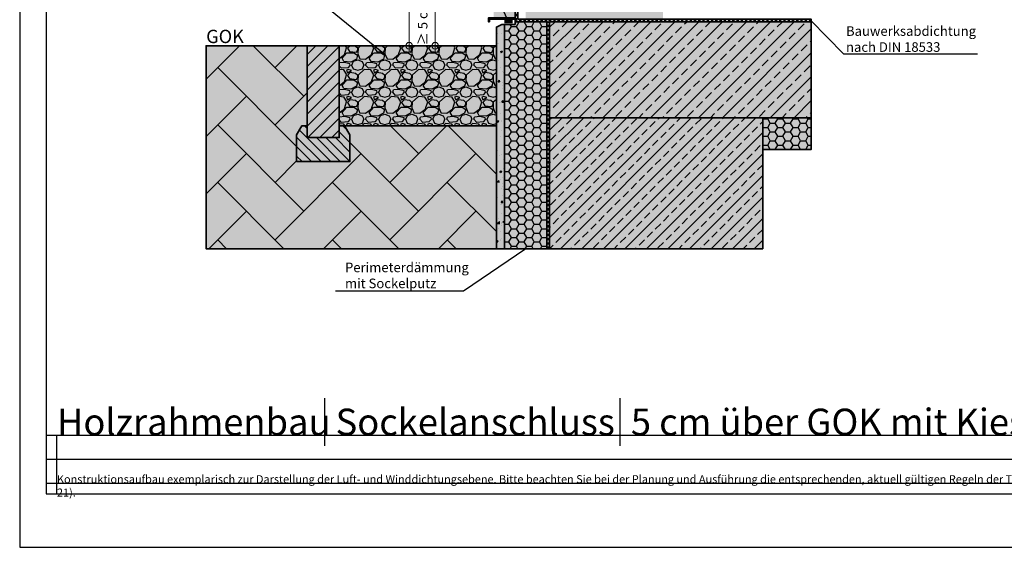
# Model space of a CAD drawing. Units: millimetres. Extents: x -5756 to 32375, y -5219 to 37211.
# Drawn here: x 13525 to 15374, y 7181 to 8170 of the extents above; entities that cross this region are included whole.
import ezdxf
from ezdxf import colors
from ezdxf.entities.mleader import LeaderData, LeaderLine
from ezdxf.math import Vec2, Vec3

# ---------------------------------------------------------------- set-up
doc = ezdxf.new("R2010")
doc.units = ezdxf.units.MM
doc.header["$PDMODE"] = 35
doc.linetypes.add('pro clima Bahnen', pattern=[8, 4, -4])
doc.layers.add('Ansichtsfenster', color=220, linetype='Continuous', plot=False)
doc.layers.add('Hilfslinie', color=202, linetype='Continuous', plot=False)
for name, color, linetype, lineweight in [('Bauwerksabdichtung', 134, 'pro clima Bahnen', 20), ('Beschriftung', 112, 'Continuous', 18), ('Kontur 0.35', 7, 'Continuous', 35), ('pro clima Verbindungsmittel', 1, 'Continuous', 70), ('Schraffur', 134, 'Continuous', 25), ('Schriftfeld', 8, 'Continuous', 25)]:
    doc.layers.add(name, color=color, linetype=linetype, lineweight=lineweight)
doc.layers.add('Schraffur farblich', color=71, linetype='Continuous')
doc.layers.add('Text', color=112, linetype='Continuous')
doc.styles.get("Standard").update_dxf_attribs({"font": 'arial.ttf'})
doc.styles.add('Stil1', font='arial.ttf')
doc.dimstyles.new('pro clima 1-1', dxfattribs={"dimtxt": 1.8, "dimasz": 2.5, "dimexe": 12.5, "dimexo": 0.675, "dimgap": 2, "dimtad": 1, "dimtxsty": 'Standard', "dimblk": 'Kreis-Test', "dimblk1": 'ORIGIN', "dimblk2": 'OBLIQUE', "dimcen": 0.09, "dimclrd": 256, "dimclre": 256, "dimclrt": 256, "dimadec": 0, "dimazin": 0, "dimtfac": 1, "dimtmove": 0, "dimatfit": 3, "dimldrblk": 'OBLIQUE', "dimfxl": 1, "dimtfill": 1, "dimlwd": -1, "dimlwe": -1, "dimarcsym": 0})

# ---------------------------------------------------------------- blocks, each defined once
blk = doc.blocks.new('_None')
blk = doc.blocks.new('Kreis-Test')
at = {"layer": 'Beschriftung'}
blk.add_lwpolyline([(-2.5, 0), (5, 0)], dxfattribs=at)
blk.add_circle((0, 0), 2.5, dxfattribs=at)
blk = doc.blocks.new('*D8')
at = {"layer": 'Beschriftung', "transparency": 16777216}
for p, q in [((14404.5, 8193.4), (14292.7, 8193.4)), ((14305.2, 8123.9), (14305.2, 8190.9)), ((14419.5, 8121.4), (14292.7, 8121.4))]:
    blk.add_line(p, q, dxfattribs=at)
at = {"layer": 'DEFPOINTS', "color": 0, "transparency": 16777216}
for p in [(14305.2, 8193.4), (14405.2, 8193.4), (14420.2, 8121.4)]:
    blk.add_point(p, dxfattribs=at)
at = {"layer": 'Beschriftung', "transparency": 16777216, "xscale": 2.5, "yscale": 2.5, "zscale": 2.5}
for p, rotation in [((14305.2, 8193.4), 90), ((14305.2, 8121.4), 270)]:
    blk.add_blockref('Kreis-Test', p, dxfattribs=dict(at, rotation=rotation))
at = {"layer": 'Beschriftung', "transparency": 16777216, "insert": (14294.2, 8162.4), "char_height": 1.8, "attachment_point": 5, "rotation": 90, "bg_fill": 3, "box_fill_scale": 1.1, "bg_fill_color": 256, "bg_fill_true_color": 13158600, "bg_fill_transparency": 0}
blk.add_mtext('{\\H10x; }', dxfattribs=at)
blk = doc.blocks.new('_Oblique')
at = {"color": 0, "linetype": 'ByBlock', "lineweight": -2}
blk.add_line((-0.5, -0.5), (0.5, 0.5), dxfattribs=at)
blk = doc.blocks.new('_Origin')
at = {"color": 0, "linetype": 'ByBlock', "lineweight": -2}
blk.add_line((0, 0), (-1, 0), dxfattribs=at)
blk.add_circle((0, 0), 0.5, dxfattribs=at)
blk = doc.blocks.new('*D9')
at = {"layer": 'Beschriftung', "ltscale": 0.1, "transparency": 16777216}
for p, q in [((14404.5, 8323.4), (14243.9, 8323.4)), ((14256.4, 8123.9), (14256.4, 8320.9)), ((14304.5, 8121.4), (14243.9, 8121.4))]:
    blk.add_line(p, q, dxfattribs=at)
at = {"layer": 'DEFPOINTS', "color": 0, "ltscale": 0.1, "transparency": 16777216}
for p in [(14256.4, 8323.4), (14405.2, 8323.4), (14305.2, 8121.4)]:
    blk.add_point(p, dxfattribs=at)
at = {"layer": 'Beschriftung', "ltscale": 0.1, "transparency": 16777216, "xscale": 2.5, "yscale": 2.5, "zscale": 2.5}
for p, rotation in [((14256.4, 8323.4), 90), ((14256.4, 8121.4), 270)]:
    blk.add_blockref('Kreis-Test', p, dxfattribs=dict(at, rotation=rotation))
at = {"layer": 'Beschriftung', "ltscale": 0.1, "transparency": 16777216, "insert": (14245.2, 8209.7), "char_height": 1.8, "attachment_point": 5, "rotation": 90, "bg_fill": 3, "box_fill_scale": 1.1, "bg_fill_color": 256, "bg_fill_true_color": 13158600, "bg_fill_transparency": 0}
blk.add_mtext('{\\H10x;≥ 15 cm }', dxfattribs=at)

msp = doc.modelspace()

# ---------------------------------------------------------------- hatches: boundary and pattern name
at = {"layer": 'Schraffur', "transparency": 33554687}
h = msp.add_hatch(dxfattribs=at)
h.set_pattern_fill('AR-CONC', color=256, scale=0.2)
h.set_pattern_definition([(50, (34479.616, 1937.997), (36.436934, -3.187817), [3.81, -41.91]), (355, (34479.616, 1937.997), (-7.048684, 38.21137), [3.048, -33.52812]), (100.45144, (34482.653, 1937.73), (29.38825, 35.02355), [3.238, -35.61805]), (46.1842, (34479.616, 1948.157), (54.21581, -8.40847), [5.715, -62.865]), (96.63556, (34484.134, 1947.456), (47.48083, 49.48522), [4.857, -53.42712]), (351.18415, (34479.616, 1948.157), (47.48083, 49.48522), [4.572, -50.29195]), (21, (34484.696, 1945.617), (30.32288, -20.45304), [3.81, -41.91]), (326, (34484.696, 1945.617), (12.360406, 36.83759), [3.048, -33.528]), (71.45144, (34487.223, 1943.913), (42.683284, 16.384554), [3.238, -35.61799]), (37.5, (34479.616, 1937.997), (0.617721, 16.911008), [0, -33.1216, 0, -34.036, 0, -33.655]), (7.5, (34479.616, 1937.997), (13.363933, 20.036115), [0, -19.4056, 0, -32.3596, 0, -12.827]), (327.5, (34468.288, 1937.997), (27.118119, -1.145749), [0, -12.7, 0, -39.624, 0, -52.578]), (317.5, (34463.208, 1937.997), (29.625836, 5.085298), [0, -16.51, 0, -26.3144, 0, -37.338])])
h.paths.add_polyline_path([(14435.185, 8161.42986), (14430.185, 8161.42986), (14420.185, 8156.42986), (14420.185, 7740.59668), (14435.185, 7740.59668)])
h = msp.add_hatch(dxfattribs=at)
h.set_pattern_fill('HONEY', color=256, scale=3)
h.set_pattern_definition([(0, (34479.616, 1937.997), (14.2875, 8.248892), [9.525, -19.05]), (120, (34479.616, 1937.997), (-14.2875, 8.248892), [9.525, -19.05]), (60, (34479.616, 1937.997), (3e-08, 16.497784), [-19.05, 9.525])])
h.paths.add_polyline_path([(14515.185, 8166.42986), (14455.185, 8166.42986), (14455.185, 8161.42986), (14435.185, 8161.42986), (14435.185, 7740.59668), (14515.185, 7740.59668)])
h.paths.add_polyline_path([(15011.20702, 7986.42986), (14920.185, 7986.42986), (14920.185, 7926.42986), (15011.20702, 7926.42986)])
h = msp.add_hatch(dxfattribs=at)
h.set_pattern_fill('ANSI33', color=256, scale=5)
h.set_pattern_definition([(45, (34479.616, 1937.997), (-22.45064, 22.45064), []), (45, (34502.067, 1937.997), (-22.45064, 22.45064), [15.875, -7.9375])])
h.paths.add_polyline_path([(15011.20702, 8166.42986), (14520.185, 8166.42986), (14520.185, 7986.42986), (14920.185, 7986.42986), (15011.20702, 7986.42986)])
h = msp.add_hatch(dxfattribs=at)
h.set_pattern_fill('AR-HBONE', color=256, scale=0.75)
h.set_pattern_definition([(45, (34479.62, 1938), (0, 107.76307), [228.6, -76.2]), (135, (34533.5, 1991.88), (1e-14, 107.76307), [228.6, -76.2])])
h.paths.add_polyline_path([(14065.185, 8121.42986), (13875.185, 8121.42986), (13875.185, 7740.59668), (14420.185, 7740.59668), (14420.185, 7971.42986), (14135.185, 7971.42986), (14145.185, 7954.10936), (14145.185, 7904.10936), (14045.185, 7904.10936), (14045.185, 7954.10936), (14055.185, 7971.42986), (14065.185, 7971.42986)])
h = msp.add_hatch(dxfattribs=at)
h.set_pattern_fill('ANSI31', color=256, scale=5)
h.set_pattern_definition([(45, (34479.616, 1937.997), (-11.22532, 11.22532), [])])
h.paths.add_polyline_path([(14125.185, 8121.42986), (14065.185, 8121.42986), (14065.185, 7949.07869), (14125.185, 7949.07869)])
h = msp.add_hatch(dxfattribs=at)
h.set_pattern_fill('GRAVEL', color=256, scale=2)
h.set_pattern_definition([(228.012788, (34516.1923, 1988.797), (-406.4, -457.2), [6.83443, -676.60967]), (184.969741, (34511.6203, 1983.7171), (609.59999976, 50.8000029), [11.7281, -1161.08098]), (132.510447, (34499.9363, 1982.701), (508.0000002, -558.7999998), [8.26963, -818.69446]), (267.273689, (34480.1243, 1970.0011), (50.8000001, 1016), [10.68009, -1057.32875]), (292.833654, (34479.6163, 1959.3331), (-254.00000002, 609.6), [10.47267, -1036.79615]), (357.273689, (34483.6803, 1949.6811), (-1016, 50.8000001), [10.68009, -1057.32875]), (37.69424, (34494.3483, 1949.1731), (-660.39999997, -508.00000004), [14.12387, -1398.26231]), (72.255328, (34505.5243, 1957.8091), (355.6000001, 1117.59999997), [13.33439, -1320.10513]), (121.429566, (34509.5883, 1970.5091), (-406.40000006, 660.39999996), [10.71626, -1060.91091]), (175.236358, (34504.0003, 1979.653), (558.8, -50.8000001), [12.23427, -599.47874]), (222.397438, (34491.8083, 1980.6691), (-609.59999998, -558.80000002), [15.82156, -1566.33545]), (138.814075, (34530.4163, 1969.493), (-355.6, 304.8), [5.40009, -534.61132]), (171.469234, (34526.3523, 1973.0491), (660.40000002, -101.59999988), [10.27364, -1017.09278]), (225, (34516.192, 1974.573), (-7e-15, -50.8), [7.18419, -64.65786]), (203.19859, (34512.6363, 1980.669), (254, 101.6), [3.86883, -383.01245]), (291.80141, (34509.08, 1979.145), (-50.8, 152.4), [5.47131, -268.09506]), (30.963757, (34511.112, 1974.065), (152.4, 101.6), [8.88639, -287.32596]), (161.56505, (34518.732, 1978.637), (101.6, -50.8), [6.42574, -154.21796]), (16.38954, (34479.6163, 1979.1451), (508, 152.4), [9.00176, -891.17653]), (70.346176, (34488.2523, 1981.685), (-203.2, -558.8), [7.55198, -747.64431]), (293.19859, (34518.7323, 1988.797), (-101.6, 254), [7.7376, -379.14367]), (343.61046, (34521.7803, 1981.6851), (-508, 152.39999996), [9.00176, -891.17653]), (339.443955, (34479.6163, 1947.649), (-254, 101.6), [8.6807, -425.35469]), (294.77514, (34487.7443, 1944.601), (-254.0000003, 558.79999986), [7.27344, -720.07187]), (66.80141, (34519.2403, 1937.997), (101.6, 254), [7.7376, -379.14367]), (17.354025, (34522.2883, 1945.109), (-660.4, -203.20000004), [8.51565, -843.04752]), (69.443955, (34494.3483, 1937.997), (-101.6, -254), [4.34035, -429.69504]), (101.30993, (34516.192, 1937.997), (-50.8, 203.2), [2.59029, -256.4399]), (165.963757, (34515.684, 1940.537), (152.4, -50.8), [10.47267, -198.98109]), (186.009006, (34505.5243, 1943.0771), (508, 50.80000003), [9.70534, -960.8273]), (303.69007, (34511.112, 1969.493), (-50.8, 101.6), [7.32648, -175.83553]), (353.157227, (34515.1763, 1963.3971), (863.6, -101.59999995), [12.79114, -1266.32018]), (60.945396, (34527.8763, 1961.873), (-203.2, -355.6), [5.23016, -517.78785]), (90, (34530.416, 1966.445), (-50.8, 50.8), [3.048, -47.752]), (120.256437, (34504.5083, 1944.601), (203.2, -355.6), [7.05734, -698.67882]), (48.012787, (34500.9523, 1950.697), (406.40000003, 457.2), [13.66886, -669.77524]), (0, (34510.096, 1960.857), (50.8, 50.8), [13.208, -37.592]), (325.304846, (34523.3043, 1960.857), (508.0000002, -355.59999973), [8.03219, -795.18633]), (254.054604, (34529.908, 1956.285), (-50.8, -203.2), [7.39658, -362.433]), (207.645975, (34527.8763, 1949.1731), (-965.20000004, -507.99999993), [12.0429, -1192.24929]), (175.426079, (34517.2083, 1943.5851), (-660.4, 50.8), [12.74059, -1261.31693])])
h.paths.add_polyline_path([(14420.185, 8121.42986), (14125.185, 8121.42986), (14125.185, 7971.42986), (14135.185, 7971.42986), (14420.185, 7971.42986)])
h = msp.add_hatch(dxfattribs=at)
h.set_pattern_fill('ANSI33', color=256, scale=4.5)
h.set_pattern_definition([(45, (34479.616, 1937.997), (-20.205576, 20.205576), []), (45, (34499.822, 1937.997), (-20.205576, 20.205576), [14.2875, -7.14375])])
h.paths.add_polyline_path([(14920.185, 7986.42986), (14520.185, 7986.42986), (14520.185, 7740.59668), (14920.185, 7740.59668)])
h = msp.add_hatch(dxfattribs=at)
h.set_pattern_fill('ANSI31', color=256, scale=4, angle=90)
h.set_pattern_definition([(135, (34479.616, 1937.997), (-8.980256, -8.980256), [])])
h.paths.add_polyline_path([(14145.185, 7954.10936), (14135.185, 7971.42986), (14125.185, 7971.42986), (14125.185, 7949.07869), (14065.185, 7949.07869), (14065.185, 7971.42986), (14055.185, 7971.42986), (14045.185, 7954.10936), (14045.185, 7904.10936), (14145.185, 7904.10936)])
at = {"layer": 'Schraffur farblich', "true_color": 0xfaf0f0, "transparency": 33554687}
h = msp.add_hatch(color=7, dxfattribs=at)
h.dxf.hatch_style = 1
h.paths.add_polyline_path([(15011.20702, 7986.42986), (14920.185, 7986.42986), (14920.185, 7926.42986), (15011.20702, 7926.42986)])
h.paths.add_polyline_path([(14515.185, 8166.42986), (14455.185, 8166.42986), (14455.185, 8161.42986), (14435.185, 8161.42986), (14435.185, 7740.59668), (14515.185, 7740.59668)])
h.paths.add_polyline_path([(14455.185, 8323.42986), (14415.185, 8323.42986), (14415.185, 8173.42986), (14455.185, 8173.42986)])
h.paths.add_polyline_path([(14793.185, 8754.26305), (14733.185, 8754.26305), (14733.185, 8313.42986), (14793.185, 8313.42986)])
h.paths.add_polyline_path([(14715.185, 8754.26305), (14475.185, 8754.26305), (14475.185, 8253.42986), (14715.185, 8253.42986)])
at = {"layer": 'Schraffur farblich', "true_color": 0xfcfcfc, "transparency": 33554687}
h = msp.add_hatch(color=7, dxfattribs=at)
h.dxf.hatch_style = 1
h.paths.add_polyline_path([(14807.30698, 8754.26305), (14793.185, 8754.26305), (14793.185, 8313.42986), (14793.185, 8253.42986), (14793.185, 8213.42986), (14807.30698, 8213.42986)])
h.paths.add_polyline_path([(14435.185, 8161.42986), (14430.185, 8161.42986), (14420.185, 8156.42986), (14420.185, 7740.59668), (14435.185, 7740.59668)])
at = {"layer": 'Schraffur farblich', "true_color": 0xb4b4b4, "transparency": 33554687}
h = msp.add_hatch(color=253, dxfattribs=at)
h.dxf.hatch_style = 1
h.paths.add_polyline_path([(16340.15921, 7939.17189), (15998.72497, 8048.09568), (15586.61219, 7877.17937), (15928.04628, 7768.25562)])
h.paths.add_polyline_path([(15011.20702, 8171.42986), (14460.185, 8171.42986), (14460.185, 8323.42986), (14455.185, 8323.42986), (14455.185, 8166.42986), (14515.185, 8166.42986), (14515.185, 7740.59668), (14520.185, 7740.59668), (14520.185, 7986.42986), (14520.185, 8166.42986), (15011.20702, 8166.42986)])
at = {"layer": 'Schraffur farblich', "true_color": 0xdcdcdc, "transparency": 33554687}
h = msp.add_hatch(color=254, dxfattribs=at)
h.dxf.hatch_style = 1
h.paths.add_polyline_path([(14733.185, 8193.42986), (14715.185, 8193.42986), (14475.185, 8193.42986), (14475.185, 8171.42986), (14733.185, 8171.42986)])
h.paths.add_polyline_path([(15011.20702, 8166.42986), (14520.185, 8166.42986), (14520.185, 7986.42986), (15011.20702, 7986.42986)])
h.paths.add_polyline_path([(14920.185, 7986.42986), (14520.185, 7986.42986), (14520.185, 7740.59668), (14920.185, 7740.59668)])
h.paths.add_polyline_path([(14145.185, 7954.10936), (14135.185, 7971.42986), (14125.185, 7971.42986), (14125.185, 7949.07869), (14065.185, 7949.07869), (14065.185, 7971.42986), (14055.185, 7971.42986), (14045.185, 7954.10936), (14045.185, 7904.10936), (14145.185, 7904.10936)])
h.paths.add_polyline_path([(14125.185, 8121.42986), (14065.185, 8121.42986), (14065.185, 7949.07869), (14125.185, 7949.07869)])
at = {"layer": 'Schraffur farblich', "true_color": 0xbeb4aa, "transparency": 33554687}
h = msp.add_hatch(color=253, dxfattribs=at)
h.dxf.hatch_style = 1
h.paths.add_polyline_path([(14065.185, 8121.42986), (13875.185, 8121.42986), (13875.185, 7740.59668), (14420.185, 7740.59668), (14420.185, 7971.42986), (14135.185, 7971.42986), (14145.185, 7954.10936), (14145.185, 7904.10936), (14045.185, 7904.10936), (14045.185, 7954.10936), (14055.185, 7971.42986), (14065.185, 7971.42986)])
at = {"layer": 'Schraffur farblich', "true_color": 0xc8c8c8, "transparency": 33554687}
h = msp.add_hatch(color=9, dxfattribs=at)
h.dxf.hatch_style = 1
h.paths.add_polyline_path([(14420.185, 8121.42986), (14125.185, 8121.42986), (14125.185, 7971.42986), (14135.185, 7971.42986), (14420.185, 7971.42986)])

# ---------------------------------------------------------------- linework, layer by layer
at = {"layer": 'Bauwerksabdichtung'}
for points in [[(15011.20702, 8168.92986), (14457.685, 8168.92986), (14457.685, 8323.42986)], [(14517.685, 7740.59668), (14517.685, 8168.92986)]]:
    msp.add_lwpolyline(points, dxfattribs=at)
at = {"layer": 'Hilfslinie'}
for points in [[(13575.185, 7390.59668), (16445.185, 7390.59668)], [(13595.185, 7280.59668), (13595.185, 7390.59668)], [(13575.185, 7345.59668), (16445.185, 7345.59668)], [(13575.185, 7300.59668), (16445.185, 7300.59668)]]:
    msp.add_lwpolyline(points, dxfattribs=at)
at = {"layer": 'Kontur 0.35'}
for points in [[(14455.185, 8323.42986), (14460.185, 8323.42986), (14460.185, 8171.42986), (15011.20702, 8171.42986), (15011.20702, 8166.42986), (14520.185, 8166.42986), (14520.185, 7740.59668), (14515.185, 7740.59668), (14515.185, 8166.42986), (14455.185, 8166.42986), (14455.185, 8323.42986)], [(14435.185, 7740.59668), (14435.185, 8161.42986), (14455.185, 8161.42986), (14455.185, 8166.42986), (14515.185, 8166.42986), (14515.185, 7740.59668), (14435.185, 7740.59668)], [(14125.185, 8121.42986), (13875.185, 8121.42986), (13875.185, 7740.59668), (14420.185, 7740.59668), (14420.185, 7971.42986), (14125.185, 7971.42986), (14125.185, 8121.42986)], [(14065.185, 8121.42986), (14065.185, 7949.07869), (14125.185, 7949.07869), (14125.185, 8121.42986), (14065.185, 8121.42986)], [(14125.185, 8021.42986), (14125.185, 8121.42986), (14420.185, 8121.42986), (14420.185, 7971.42986), (14125.185, 7971.42986)], [(14920.185, 7986.42986), (15011.20702, 7986.42986), (15011.20702, 7926.42986), (14920.185, 7926.42986), (14920.185, 7986.42986)], [(14125.185, 7971.42986), (14135.185, 7971.42986), (14145.185, 7954.10936), (14145.185, 7904.10936), (14045.185, 7904.10936), (14045.185, 7954.10936), (14055.185, 7971.42986), (14065.185, 7971.42986)]]:
    msp.add_lwpolyline(points, dxfattribs=at)
for points in [[(14407.185, 8171.42986), (14455.185, 8171.42986), (14455.185, 8173.42986), (14405.185, 8173.42986), (14405.185, 8166.42986), (14407.185, 8166.42986)], [(14435.185, 8161.42986), (14430.185, 8161.42986), (14420.185, 8156.42986), (14420.185, 7740.59668), (14435.185, 7740.59668)], [(15011.20702, 7986.42986), (14520.185, 7986.42986), (14520.185, 8166.42986), (15011.20702, 8166.42986)], [(14520.185, 7740.59668), (14920.185, 7740.59668), (14920.185, 7986.42986), (14520.185, 7986.42986)]]:
    msp.add_lwpolyline(points, close=True, dxfattribs=at)
at = {"layer": 'pro clima Verbindungsmittel'}
msp.add_lwpolyline([(14450.185, 8166.42986), (14435.185, 8166.42986)], dxfattribs=at)
at = {"layer": 'Schriftfeld'}
for p, q in [((14098.2898, 7370.59668), (14098.2898, 7460.59668)), ((14652.70922, 7370.59668), (14652.70922, 7460.59668))]:
    msp.add_line(p, q, dxfattribs=at)
msp.add_lwpolyline([(13575.185, 7280.59668), (16445.185, 7280.59668), (16445.185, 9080.59668), (13575.185, 9080.59668)], close=True, dxfattribs=at)

# ---------------------------------------------------------------- texts
at = {"layer": 'Beschriftung', "insert": (13875.31099, 8151.31572), "char_height": 25, "attachment_point": 1, "style": 'Stil1'}
msp.add_mtext_dynamic_manual_height_columns('GOK', width=150.2398977, gutter_width=125, heights=[0], dxfattribs=at)
at = {"layer": 'Text', "attachment_point": 1}
for s, width, heights, insert, char_height in [('Holzrahmenbau', 494.0651764, [43.14045], (13595.185, 7440.64634), 50), ('Sockelanschluss', 494.0651764, [43.14045], (14118.2898, 7440.64634), 50), ('5 cm über GOK mit Kiesbett Var .1', 1215.6747801, [54.46755], (14672.70922, 7440.64634), 50), ('{\\C252;\\c9999763;Konstruktionsaufbau exemplarisch zur Darstellung der Luft- und Winddichtungsebene. Bitte beachten Sie bei der Planung und Ausführung die entsprechenden, aktuell gültigen Regeln der Technik sowie die jeweiligen pro clima Einsatz- und Verarbeitungsempfehlungen (Stand: August 21).}', 2701.0215976, [0], (13595.185, 7315.85741), 15)]:
    msp.add_mtext_dynamic_manual_height_columns(s, width=width, gutter_width=12.5, heights=heights, dxfattribs=dict(at, insert=insert, char_height=char_height))

# ---------------------------------------------------------------- leaders
at = {"layer": 'Beschriftung'}
ml = msp.add_multileader_mtext('Standard', dxfattribs=at)
ml.set_content('{\\fArial|b0|i0|c0|p18;Butylkautschuk Klebeband\\Ppro clima EXTOSEAL FINOC/ ENCORS\\PVerlegung vor der Winkelmontage}', color=256)
ml.set_leader_properties()
ml.set_arrow_properties(name='NONE')
ml.build(insert=Vec2(0, 0))
ml.multileader.update_dxf_attribs({"has_dogleg": 0, "text_left_attachment_type": 5, "text_right_attachment_type": 5, "text_bottom_attachment_type": 10, "arrow_head_size": 25})
ctx = ml.context
ctx.base_point, ctx.char_height, ctx.arrow_head_size, ctx.landing_gap_size, ctx.plane_origin = Vec3(14874.46416, 8363.42986), 18, 25, 5, Vec3(14746.58246, 8291.42986)
ctx.left_attachment, ctx.right_attachment, ctx.top_attachment = 5, 5, 10
notes = []
notes.append((ctx, [(0, (1, 1, 0), (14794.46416, 8363.42986), (1, 0), 80, [(0, [(14738.185, 8201.42986)], 0, [])])]))
ctx.mtext.insert, ctx.mtext.flow_direction = Vec3(14879.46416, 8447.04105), 5
ml = msp.add_multileader_mtext('Standard', dxfattribs=at)
ml.set_content('{\\fArial|b0|i0|c0|p18;Fugendichtungsband\\fTimes New Roman|b0|i0|c0|p18;\\P\\pq*;\\fArial|b0|i0|c0|p18;pro clima CONTEGA FIDEN EXO}', color=256)
ml.set_leader_properties()
ml.set_arrow_properties(name='NONE')
ml.build(insert=Vec2(0, 0))
ml.multileader.update_dxf_attribs({"has_dogleg": 0, "text_left_attachment_type": 5, "text_right_attachment_type": 5, "text_bottom_attachment_type": 10, "arrow_head_size": 25})
ctx = ml.context
ctx.base_point, ctx.char_height, ctx.arrow_head_size, ctx.landing_gap_size, ctx.plane_origin = Vec3(13975.12092, 8354.94934), 18, 25, 5, Vec3(14444.78758, 8316.22499)
ctx.left_attachment, ctx.right_attachment, ctx.top_attachment = 5, 5, 10
notes.append((ctx, [(0, (1, 1, 0), (14438.18504, 8354.94934), (-1, 0), 80, [(0, [(14442.685, 8166.42986)], 0, [])])]))
ctx.mtext.insert, ctx.mtext.flow_direction = Vec3(13980.12092, 8408.26585), 5
ml = msp.add_multileader_mtext('Standard', dxfattribs=at)
ml.set_content('{\\fArial|b0|i0|c0|p18;Bauwerksabdichtung\\Pnach DIN 18533}', color=256)
ml.set_leader_properties()
ml.set_arrow_properties(name='NONE')
ml.build(insert=Vec2(0, 0))
ml.multileader.update_dxf_attribs({"has_dogleg": 0, "text_left_attachment_type": 5, "text_right_attachment_type": 5, "text_bottom_attachment_type": 10, "arrow_head_size": 25})
ctx = ml.context
ctx.base_point, ctx.char_height, ctx.arrow_head_size, ctx.landing_gap_size, ctx.plane_origin = Vec3(15071.64675, 8106.25318), 18, 25, 5, Vec3(15006.8769, 8166.42986)
ctx.left_attachment, ctx.right_attachment, ctx.top_attachment = 5, 5, 10
notes.append((ctx, [(0, (1, 1, 0), (14991.64675, 8106.25318), (1, 0), 80, [(0, [(15010.46373, 8168.50072)], 0, [])])]))
ctx.mtext.insert, ctx.mtext.flow_direction = Vec3(15076.64675, 8157.92685), 5
ml = msp.add_multileader_mtext('Standard', dxfattribs=at)
ml.set_content('{\\fArial|b0|i0|c0|p18;Perimeterdämmung\\Pmit Sockelputz}', color=256)
ml.set_leader_properties()
ml.set_arrow_properties(name='NONE')
ml.build(insert=Vec2(0, 0))
ml.multileader.update_dxf_attribs({"has_dogleg": 0, "text_left_attachment_type": 5, "text_right_attachment_type": 5, "text_bottom_attachment_type": 10, "arrow_head_size": 25})
ctx = ml.context
ctx.base_point, ctx.char_height, ctx.arrow_head_size, ctx.landing_gap_size, ctx.plane_origin = Vec3(14130.99404, 7661.17724), 18, 25, 5, Vec3(14444.78758, 7611.17724)
ctx.left_attachment, ctx.right_attachment, ctx.top_attachment = 5, 5, 10
notes.append((ctx, [(0, (1, 1, 0), (14438.18504, 7661.17724), (-1, 0), 80, [(0, [(14475.185, 7740.59668)], 0, [])])]))
ctx.mtext.insert, ctx.mtext.flow_direction = Vec3(14135.99404, 7714.59197), 5
for ctx, leaders in notes:
    for number, flags, end, landing, length, lines in leaders:
        leader = LeaderData()
        leader.index, (leader.has_last_leader_line, leader.has_dogleg_vector, leader.attachment_direction) = number, flags
        leader.last_leader_point, leader.dogleg_vector, leader.dogleg_length = Vec3(end), Vec3(landing), length
        for number, points, colour, breaks in lines:
            line = LeaderLine()
            line.index, line.vertices, line.color, line.breaks = number, Vec3.list(points), colors.encode_raw_color(colour), breaks
            leader.lines.append(line)
        ctx.leaders.append(leader)

# ---------------------------------------------------------------- next in the draw order: dimensions: what is measured, and where the dimension line sits
dim = msp.add_linear_dim(base=(14305.18504, 8193.42986), p1=(14420.185, 8121.42986), p2=(14405.185, 8193.42986), angle=90, text='{\\H10x; }', dimstyle='pro clima 1-1', override={"dimlfac": -9.999998}, dxfattribs=at)
dim.commit()
dim.dimension.update_dxf_attribs({"geometry": '*D8', "text_midpoint": (14305.18504, 8162.42987), "dimtype": 160})

# ---------------------------------------------------------------- next in the draw order: dimensions: what is measured, and where the dimension line sits
at = {"layer": 'Beschriftung', "ltscale": 0.1}
dim = msp.add_linear_dim(base=(14256.40006, 8323.42986), p1=(14305.18504, 8121.42986), p2=(14405.185, 8323.42986), angle=90, text='{\\H10x;≥ 15 cm }', dimstyle='pro clima 1-1', dxfattribs=at)
dim.commit()
dim.dimension.update_dxf_attribs({"geometry": '*D9', "text_midpoint": (14256.40006, 8209.71026), "dimtype": 160})

# ---------------------------------------------------------------- next in the draw order: linework, layer by layer
at = {"layer": 'Ansichtsfenster'}
msp.add_lwpolyline([(13525.185, 7180.59668), (16495.185, 7180.59668), (16495.185, 9280.59668), (13525.185, 9280.59668)], close=True, dxfattribs=at)

# ---------------------------------------------------------------- next in the draw order: texts
at = {"layer": 'Beschriftung', "insert": (14272.74588, 8122.2735), "char_height": 18, "attachment_point": 1, "rotation": 90, "style": 'Stil1'}
msp.add_mtext_dynamic_manual_height_columns('≥ 5 cm', width=104.6676232, gutter_width=12.5, heights=[18.55298], dxfattribs=at)

# ---------------------------------------------------------------- next in the draw order: leaders
at = {"layer": 'Beschriftung'}
ml = msp.add_multileader_mtext('Standard', dxfattribs=at)
ml.set_content('{\\fArial|b0|i0|c0|p18;Kiesbett mit entspr. Dränung}', color=256)
ml.set_leader_properties()
ml.set_arrow_properties(name='NONE')
ml.build(insert=Vec2(0, 0))
ml.multileader.update_dxf_attribs({"has_dogleg": 0, "text_left_attachment_type": 5, "text_right_attachment_type": 5, "text_bottom_attachment_type": 10, "arrow_head_size": 25})
ctx = ml.context
ctx.base_point, ctx.char_height, ctx.arrow_head_size, ctx.landing_gap_size, ctx.plane_origin = Vec3(13763.84722, 8203.42986), 18, 25, 5, Vec3(14175.5971, 8153.42986)
ctx.left_attachment, ctx.right_attachment, ctx.top_attachment = 5, 5, 10
notes = []
notes.append((ctx, [(0, (1, 1, 0), (14168.99456, 8203.42986), (-1, 0), 80, [(0, [(14212.25036, 8103.42986)], 0, [])])]))
ctx.mtext.insert, ctx.mtext.flow_direction = Vec3(13768.84722, 8226.83232), 5
for ctx, leaders in notes:
    for number, flags, end, landing, length, lines in leaders:
        leader = LeaderData()
        leader.index, (leader.has_last_leader_line, leader.has_dogleg_vector, leader.attachment_direction) = number, flags
        leader.last_leader_point, leader.dogleg_vector, leader.dogleg_length = Vec3(end), Vec3(landing), length
        for number, points, colour, breaks in lines:
            line = LeaderLine()
            line.index, line.vertices, line.color, line.breaks = number, Vec3.list(points), colors.encode_raw_color(colour), breaks
            leader.lines.append(line)
        ctx.leaders.append(leader)

doc.saveas('drawing.dxf')
